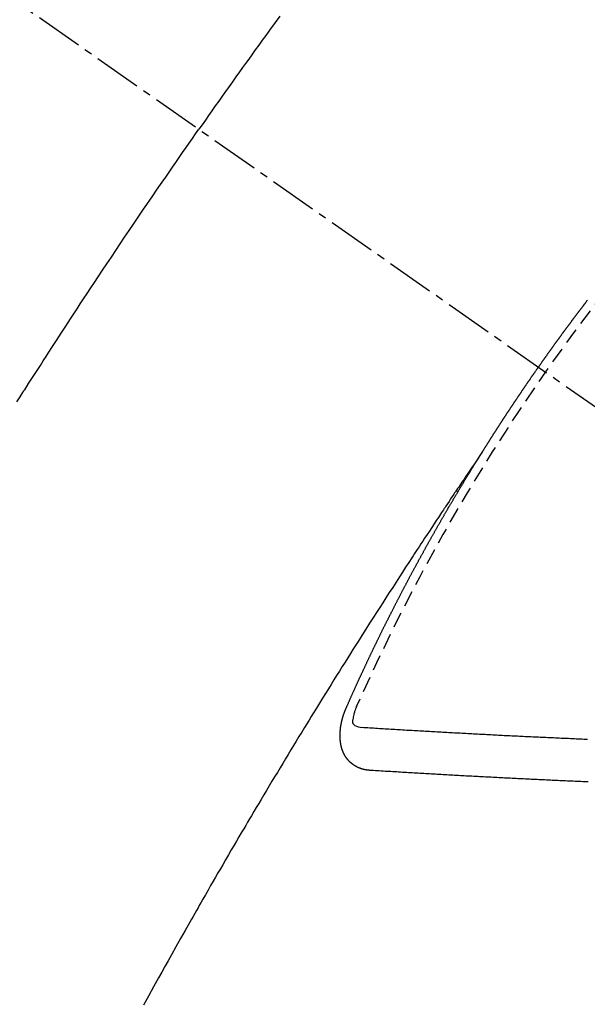
# Model space of a CAD drawing. Units: inches. Extents: x 0 to 26473, y -25 to 8845.
# Drawn here: x 17116 to 17125, y 7135 to 7150 of the extents above; entities that cross this region are included whole.
import ezdxf

# ---------------------------------------------------------------- set-up
doc = ezdxf.new("R2010")
doc.units = ezdxf.units.IN
doc.header["$MEASUREMENT"] = 0
doc.linetypes.add('CENTER2', pattern=[1.125, 0.75, -0.125, 0.125, -0.125])
doc.linetypes.add('HIDDEN', pattern=[0.375, 0.25, -0.125])
doc.layers.get('DEFPOINTS').update_dxf_attribs({"color": 146})
for name, color, linetype in [('150-機器', 8, 'Continuous'), ('160-文字', 254, 'Continuous'), ('166-寸法B', 11, 'Continuous')]:
    doc.layers.add(name, color=color, linetype=linetype)
doc.styles.add('KH001', font='msgothic.ttc')
doc.dimstyles.new('KH1xx030', dxfattribs={"dimscale": 30, "dimtxt": 2, "dimasz": 0.6, "dimexe": 0.3, "dimexo": 1.2, "dimgap": 0.5, "dimtad": 3, "dimdec": 1, "dimdsep": 46, "dimlunit": 6, "dimtxsty": 'KH001', "dimblk": 'DOT', "dimcen": 1, "dimdle": 1, "dimclrd": 256, "dimclre": 256, "dimclrt": 256, "dimadec": 0, "dimazin": 0, "dimtfac": 1, "dimtdec": 1, "dimtix": 1, "dimtmove": 2, "dimatfit": 3, "dimldrblk": 'CLOSEDBLANK', "dimfxl": 1, "dimtolj": 1, "dimtzin": 0, "dimlwd": -1, "dimlwe": -1, "dimarcsym": 0})

# ---------------------------------------------------------------- blocks, each defined once
blk = doc.blocks.new('F402_H')
at = {"layer": '150-機器', "color": 13, "linetype": 'CENTER2'}
blk.add_line((0, 0), (244.018, -170.863), dxfattribs=at)
at = {"layer": '150-機器', "color": 13, "linetype": 'HIDDEN'}
for points in [[(213.897, -147.1), (213.823, -147.201), (213.749, -147.302), (213.676, -147.404), (213.621, -147.48), (213.566, -147.556), (213.511, -147.632), (213.457, -147.708), (213.408, -147.776), (213.359, -147.843), (213.311, -147.911), (213.262, -147.978), (213.208, -148.055), (213.153, -148.132), (213.099, -148.208), (213.044, -148.285), (212.99, -148.361), (212.936, -148.438), (212.882, -148.514), (212.828, -148.591), (212.777, -148.663), (212.726, -148.736), (212.675, -148.809), (212.624, -148.881)], [(209.759, -153.176), (209.809, -153.097), (209.859, -153.018), (209.864, -153.01), (209.87, -153.001), (209.875, -152.992), (209.881, -152.984), (209.942, -152.887), (210.004, -152.791), (210.066, -152.695), (210.128, -152.599), (210.173, -152.529), (210.218, -152.459), (210.263, -152.39), (210.308, -152.32), (210.381, -152.206), (210.455, -152.093), (210.529, -151.98), (210.603, -151.867), (210.654, -151.788), (210.706, -151.71), (210.757, -151.631), (210.808, -151.553), (210.866, -151.466), (210.923, -151.379), (210.98, -151.292), (211.038, -151.206), (211.107, -151.102), (211.177, -150.998), (211.246, -150.894), (211.316, -150.79), (211.385, -150.686), (211.455, -150.582), (211.525, -150.478), (211.595, -150.375), (211.648, -150.297), (211.701, -150.22), (211.754, -150.142), (211.806, -150.065), (211.853, -149.996), (211.9, -149.927), (211.947, -149.858), (211.994, -149.79), (212.047, -149.712), (212.101, -149.635), (212.154, -149.557), (212.207, -149.48), (212.261, -149.403), (212.314, -149.326), (212.367, -149.248), (212.421, -149.171), (212.472, -149.099), (212.522, -149.026), (212.573, -148.954), (212.624, -148.881)], [(217.087, -153.962), (217.091, -153.956), (217.095, -153.95), (217.097, -153.945), (217.101, -153.939), (217.105, -153.933), (217.109, -153.927), (217.112, -153.922), (217.116, -153.916), (217.119, -153.91), (217.123, -153.905), (217.127, -153.9), (217.13, -153.893), (217.133, -153.888), (217.137, -153.883), (217.14, -153.876), (217.144, -153.871), (217.148, -153.866), (217.151, -153.859), (217.155, -153.854), (217.159, -153.849), (217.162, -153.842), (217.166, -153.837), (217.169, -153.832), (217.172, -153.826), (217.176, -153.82), (217.18, -153.815), (217.183, -153.809), (217.187, -153.803), (217.19, -153.798), (217.194, -153.792), (217.198, -153.786), (217.201, -153.781), (217.204, -153.775), (217.208, -153.769), (217.212, -153.763), (217.215, -153.758), (217.219, -153.752), (217.223, -153.746), (217.226, -153.742), (217.229, -153.735), (217.233, -153.73), (217.237, -153.725), (217.24, -153.718), (217.244, -153.713), (217.248, -153.707), (217.252, -153.702), (217.255, -153.696), (217.259, -153.69), (217.262, -153.685), (217.265, -153.679), (217.269, -153.673), (217.273, -153.668), (217.277, -153.662), (217.28, -153.656), (217.283, -153.651), (217.287, -153.646), (217.291, -153.639), (217.295, -153.634), (217.298, -153.629), (217.302, -153.623), (217.305, -153.617), (217.309, -153.612), (217.313, -153.606), (217.317, -153.6), (217.319, -153.595), (217.323, -153.589), (217.327, -153.583), (217.331, -153.578), (217.334, -153.572), (217.338, -153.566), (217.342, -153.561), (217.345, -153.556), (217.349, -153.55), (217.353, -153.544), (217.357, -153.538), (217.36, -153.533), (217.363, -153.527), (217.367, -153.521), (217.371, -153.516), (217.375, -153.511), (217.378, -153.504), (217.381, -153.499), (217.385, -153.494), (217.389, -153.488), (217.392, -153.482), (217.396, -153.477), (217.4, -153.471), (217.404, -153.465), (217.407, -153.46), (217.41, -153.454), (217.414, -153.448), (217.418, -153.444), (217.422, -153.438), (217.425, -153.432), (217.429, -153.426), (217.433, -153.421), (217.437, -153.415), (217.441, -153.409), (217.443, -153.404), (217.447, -153.398), (217.451, -153.393), (217.455, -153.387), (217.459, -153.382), (217.462, -153.376), (217.466, -153.37), (217.469, -153.365), (217.473, -153.359), (217.477, -153.354), (217.48, -153.348), (217.484, -153.342), (217.488, -153.337), (217.492, -153.331), (217.495, -153.326), (217.499, -153.32), (217.503, -153.314), (217.506, -153.309), (217.51, -153.303), (217.514, -153.298), (217.518, -153.292), (217.521, -153.287), (217.525, -153.281), (217.529, -153.275), (217.532, -153.27), (217.536, -153.264), (217.539, -153.258), (217.543, -153.252), (217.547, -153.248), (217.551, -153.242), (217.555, -153.236), (217.558, -153.231), (217.561, -153.225), (217.565, -153.219), (217.569, -153.214), (217.573, -153.209), (217.577, -153.203), (217.581, -153.197), (217.584, -153.192), (217.587, -153.186), (217.591, -153.18), (217.595, -153.175), (217.599, -153.17), (217.603, -153.164), (217.607, -153.158), (217.609, -153.153), (217.613, -153.147), (217.617, -153.141), (217.621, -153.136), (217.625, -153.131), (217.629, -153.125), (217.633, -153.119), (217.636, -153.114), (217.639, -153.108), (217.643, -153.102), (217.647, -153.097), (217.651, -153.092), (217.655, -153.086), (217.659, -153.08), (217.662, -153.075), (217.666, -153.07), (217.67, -153.063), (217.673, -153.058), (217.677, -153.053), (217.681, -153.047), (217.685, -153.041), (217.688, -153.036), (217.692, -153.031), (217.696, -153.025), (217.7, -153.02), (217.703, -153.014), (217.707, -153.008), (217.711, -153.002), (217.714, -152.997), (217.719, -152.992), (217.723, -152.986), (217.726, -152.981), (217.73, -152.975), (217.734, -152.97), (217.737, -152.965), (217.741, -152.958), (217.745, -152.953), (217.749, -152.947), (217.752, -152.942), (217.756, -152.936), (217.76, -152.931), (217.763, -152.926), (217.767, -152.92), (217.771, -152.914), (217.775, -152.909), (217.779, -152.904), (217.783, -152.898), (217.786, -152.892), (217.79, -152.887), (217.794, -152.881), (217.798, -152.875), (217.802, -152.87), (217.805, -152.865), (217.809, -152.859), (217.813, -152.853), (217.816, -152.848), (217.82, -152.843), (217.824, -152.837), (217.828, -152.831), (217.832, -152.826), (217.836, -152.821), (217.84, -152.815), (217.843, -152.81), (217.847, -152.804), (217.85, -152.798), (217.854, -152.792), (217.858, -152.787), (217.862, -152.782), (217.866, -152.776), (217.869, -152.771), (217.873, -152.765), (217.877, -152.76), (217.881, -152.754), (217.885, -152.749), (217.889, -152.743), (217.893, -152.737), (217.897, -152.732), (217.9, -152.727), (217.904, -152.721), (217.908, -152.715), (217.912, -152.711), (217.916, -152.705), (217.92, -152.699), (217.924, -152.693), (217.927, -152.688), (217.931, -152.683), (217.935, -152.677), (217.939, -152.672), (217.943, -152.666), (217.947, -152.661), (217.951, -152.655), (217.954, -152.65), (217.958, -152.644), (217.962, -152.639), (217.965, -152.634), (217.969, -152.628), (217.973, -152.622), (217.977, -152.617), (217.981, -152.612), (217.985, -152.606), (217.989, -152.6), (217.992, -152.595), (217.996, -152.59), (218, -152.584), (218.004, -152.578), (218.008, -152.573), (218.012, -152.568), (218.016, -152.562), (218.019, -152.557), (218.023, -152.551), (218.027, -152.546), (218.031, -152.54), (218.035, -152.535), (218.039, -152.529), (218.043, -152.523), (218.046, -152.519), (218.05, -152.513), (218.054, -152.507), (218.058, -152.501), (218.062, -152.496), (218.066, -152.491), (218.07, -152.485), (218.073, -152.48), (218.077, -152.474), (218.081, -152.469), (218.085, -152.463), (218.088, -152.458), (218.092, -152.452), (218.097, -152.447), (218.101, -152.442), (218.105, -152.437), (218.109, -152.431), (218.113, -152.425), (218.116, -152.42), (218.12, -152.415), (218.124, -152.409), (218.128, -152.404), (218.132, -152.398), (218.136, -152.392), (218.14, -152.387), (218.143, -152.382), (218.147, -152.376), (218.151, -152.37), (218.154, -152.366), (218.158, -152.36), (218.163, -152.355), (218.167, -152.349), (218.171, -152.344), (218.175, -152.338), (218.179, -152.333), (218.182, -152.328), (218.186, -152.322), (218.19, -152.316), (218.194, -152.311), (218.198, -152.306), (218.202, -152.3), (218.206, -152.294), (218.21, -152.29), (218.214, -152.284), (218.218, -152.278), (218.222, -152.273), (218.225, -152.268), (218.229, -152.262), (218.233, -152.256), (218.237, -152.251), (218.241, -152.246), (218.245, -152.24), (218.25, -152.235), (218.253, -152.23), (218.257, -152.224), (218.261, -152.219), (218.264, -152.214), (218.268, -152.208), (218.272, -152.202), (218.277, -152.196), (218.28, -152.192), (218.285, -152.186), (218.289, -152.181), (218.292, -152.176), (218.296, -152.17), (218.3, -152.164), (218.304, -152.159), (218.308, -152.154), (218.312, -152.148), (218.316, -152.143), (218.32, -152.138), (218.324, -152.132), (218.328, -152.127), (218.331, -152.122), (218.335, -152.116), (218.339, -152.11), (218.344, -152.105), (218.348, -152.1), (218.352, -152.094), (218.356, -152.089), (218.359, -152.084), (218.363, -152.078), (218.367, -152.072), (218.372, -152.067), (218.375, -152.062), (218.379, -152.057), (218.383, -152.051), (218.387, -152.046), (218.391, -152.04), (218.395, -152.035), (218.4, -152.029), (218.403, -152.025), (218.407, -152.019), (218.411, -152.013), (218.414, -152.008), (218.418, -152.002), (218.423, -151.997), (218.427, -151.992), (218.431, -151.987), (218.435, -151.981), (218.439, -151.975), (218.443, -151.971), (218.447, -151.965), (218.451, -151.959), (218.454, -151.955), (218.458, -151.949), (218.462, -151.943), (218.467, -151.938), (218.471, -151.933), (218.475, -151.927), (218.479, -151.922), (218.482, -151.917), (218.487, -151.912), (218.491, -151.906), (218.495, -151.9), (218.498, -151.895), (218.502, -151.89), (218.507, -151.884), (218.511, -151.88), (218.515, -151.874), (218.519, -151.868), (218.523, -151.862), (218.527, -151.858), (218.531, -151.852), (218.535, -151.847), (218.538, -151.842), (218.542, -151.836), (218.547, -151.831), (218.551, -151.826), (218.555, -151.82), (218.559, -151.814), (218.563, -151.809), (218.567, -151.804), (218.571, -151.799), (218.575, -151.793), (218.578, -151.788), (218.583, -151.783), (218.587, -151.777), (218.591, -151.772), (218.595, -151.767), (218.599, -151.761), (218.603, -151.756), (218.607, -151.751), (218.611, -151.745), (218.616, -151.74), (218.619, -151.735), (218.623, -151.729), (218.627, -151.724), (218.632, -151.718), (218.635, -151.714), (218.639, -151.708), (218.643, -151.702), (218.648, -151.698), (218.652, -151.692), (218.656, -151.686), (218.659, -151.681), (218.664, -151.676), (218.668, -151.671), (218.672, -151.665), (218.675, -151.66), (218.68, -151.655), (218.684, -151.649), (218.688, -151.644), (218.692, -151.638), (218.696, -151.633), (218.7, -151.628), (218.704, -151.623), (218.709, -151.618), (218.712, -151.613), (218.716, -151.607), (218.72, -151.601), (218.725, -151.596), (218.728, -151.591), (218.732, -151.585), (218.737, -151.58), (218.741, -151.575)], [(217.091, -153.956), (217.048, -154.02), (217.004, -154.085), (216.961, -154.149), (216.918, -154.213), (216.888, -154.257), (216.859, -154.301), (216.829, -154.345), (216.8, -154.389), (216.783, -154.414), (216.766, -154.439), (216.749, -154.465), (216.732, -154.49), (216.715, -154.515), (216.698, -154.54), (216.681, -154.565), (216.664, -154.59), (216.651, -154.609), (216.639, -154.628), (216.626, -154.646), (216.614, -154.665), (216.588, -154.703), (216.563, -154.741), (216.538, -154.779), (216.512, -154.817), (216.5, -154.836), (216.487, -154.855), (216.474, -154.874), (216.462, -154.893), (216.445, -154.918), (216.428, -154.943), (216.412, -154.968), (216.395, -154.993), (216.378, -155.019), (216.362, -155.044), (216.345, -155.07), (216.328, -155.095), (216.291, -155.152), (216.253, -155.209), (216.216, -155.265), (216.178, -155.322), (216.149, -155.366), (216.12, -155.411), (216.091, -155.455), (216.062, -155.499), (216.041, -155.532), (216.02, -155.564), (215.998, -155.597), (215.977, -155.629), (215.928, -155.704), (215.879, -155.779), (215.83, -155.854), (215.782, -155.93), (215.728, -156.012), (215.675, -156.095), (215.622, -156.178), (215.569, -156.26), (215.52, -156.337), (215.471, -156.413), (215.422, -156.489), (215.373, -156.565), (215.312, -156.661), (215.251, -156.756), (215.19, -156.852), (215.13, -156.948), (215.09, -157.012), (215.049, -157.075), (215.009, -157.139), (214.969, -157.203), (214.925, -157.273), (214.881, -157.344), (214.837, -157.414), (214.793, -157.484), (214.749, -157.554), (214.706, -157.625), (214.662, -157.695), (214.618, -157.766), (214.571, -157.842), (214.523, -157.919), (214.476, -157.996), (214.429, -158.073), (214.393, -158.13), (214.358, -158.188), (214.322, -158.245), (214.287, -158.303), (214.244, -158.374), (214.2, -158.444), (214.157, -158.515), (214.115, -158.586), (214.072, -158.656), (214.029, -158.727), (213.986, -158.797), (213.944, -158.868), (213.901, -158.938), (213.859, -159.009), (213.816, -159.08), (213.774, -159.15), (213.731, -159.221), (213.689, -159.292), (213.647, -159.363), (213.605, -159.434), (213.566, -159.498), (213.528, -159.563), (213.49, -159.627), (213.452, -159.691), (213.422, -159.743), (213.391, -159.794), (213.361, -159.845), (213.33, -159.897), (213.292, -159.961), (213.255, -160.025), (213.217, -160.09), (213.179, -160.154), (213.134, -160.231), (213.089, -160.309), (213.044, -160.386), (212.999, -160.464), (212.962, -160.528), (212.924, -160.593), (212.887, -160.657), (212.85, -160.722), (212.809, -160.793), (212.769, -160.864), (212.728, -160.935), (212.687, -161.006), (212.662, -161.051), (212.636, -161.096), (212.61, -161.141), (212.584, -161.186), (212.559, -161.232), (212.533, -161.277), (212.507, -161.322), (212.482, -161.368), (212.409, -161.497), (212.336, -161.626), (212.263, -161.755), (212.191, -161.884), (212.14, -161.975), (212.09, -162.065), (212.04, -162.156), (211.989, -162.246), (211.911, -162.388), (211.833, -162.531), (211.754, -162.673)], [(214.943, -157.995), (214.948, -157.985), (214.951, -157.977), (214.955, -157.968), (214.958, -157.96), (214.962, -157.952), (214.967, -157.943), (214.97, -157.934), (214.974, -157.926), (214.977, -157.917), (214.981, -157.909), (214.985, -157.9), (214.989, -157.891), (214.993, -157.883), (214.996, -157.874), (215, -157.866), (215.004, -157.857), (215.008, -157.849), (215.011, -157.84), (215.015, -157.832), (215.019, -157.822), (215.023, -157.814), (215.027, -157.806), (215.03, -157.797), (215.034, -157.789), (215.039, -157.78), (215.042, -157.772), (215.046, -157.763), (215.049, -157.755), (215.053, -157.745), (215.058, -157.737), (215.061, -157.729), (215.065, -157.72), (215.068, -157.712), (215.073, -157.703), (215.077, -157.695), (215.08, -157.686), (215.084, -157.678), (215.089, -157.669), (215.092, -157.66), (215.096, -157.652), (215.1, -157.644), (215.104, -157.635), (215.108, -157.626), (215.111, -157.618), (215.116, -157.61), (215.12, -157.601), (215.123, -157.592), (215.127, -157.584), (215.132, -157.575), (215.135, -157.566), (215.139, -157.558), (215.143, -157.55), (215.147, -157.541), (215.15, -157.532), (215.155, -157.524), (215.158, -157.516), (215.162, -157.506), (215.167, -157.498), (215.17, -157.49), (215.174, -157.481), (215.179, -157.473), (215.182, -157.464), (215.186, -157.456), (215.191, -157.447), (215.194, -157.438), (215.198, -157.43), (215.203, -157.421), (215.206, -157.413), (215.21, -157.404), (215.214, -157.396), (215.218, -157.387), (215.222, -157.378), (215.226, -157.371), (215.23, -157.361), (215.234, -157.353), (215.238, -157.345), (215.242, -157.335), (215.246, -157.328), (215.25, -157.319), (215.253, -157.311), (215.258, -157.302), (215.262, -157.293), (215.266, -157.285), (215.27, -157.276), (215.274, -157.268), (215.278, -157.26), (215.282, -157.25), (215.286, -157.242), (215.29, -157.234), (215.294, -157.225), (215.298, -157.217), (215.302, -157.208), (215.307, -157.199), (215.31, -157.191), (215.315, -157.183), (215.319, -157.174), (215.322, -157.165), (215.326, -157.157), (215.331, -157.148), (215.335, -157.14), (215.338, -157.132), (215.343, -157.123), (215.347, -157.114), (215.35, -157.106), (215.355, -157.097), (215.359, -157.089), (215.363, -157.081), (215.367, -157.071), (215.371, -157.063), (215.375, -157.055), (215.38, -157.046), (215.383, -157.038), (215.388, -157.029), (215.392, -157.02), (215.396, -157.013), (215.4, -157.003), (215.405, -156.995), (215.408, -156.987), (215.413, -156.978), (215.417, -156.97), (215.421, -156.962), (215.425, -156.952), (215.429, -156.944), (215.433, -156.935), (215.438, -156.927), (215.441, -156.919), (215.446, -156.91), (215.45, -156.901), (215.454, -156.893), (215.458, -156.884), (215.462, -156.876), (215.466, -156.867), (215.471, -156.859), (215.474, -156.851), (215.479, -156.842), (215.483, -156.833), (215.488, -156.825), (215.491, -156.816), (215.495, -156.808), (215.5, -156.799), (215.504, -156.791), (215.509, -156.782), (215.512, -156.774), (215.517, -156.766), (215.521, -156.756), (215.525, -156.748), (215.529, -156.739), (215.533, -156.731), (215.538, -156.723), (215.542, -156.714), (215.546, -156.706), (215.55, -156.697), (215.555, -156.689), (215.559, -156.681), (215.563, -156.672), (215.567, -156.664), (215.571, -156.654), (215.576, -156.646), (215.58, -156.638), (215.584, -156.629), (215.589, -156.621), (215.593, -156.612), (215.597, -156.604), (215.602, -156.595), (215.605, -156.587), (215.61, -156.579), (215.614, -156.57), (215.618, -156.562), (215.623, -156.553), (215.627, -156.544), (215.631, -156.536), (215.636, -156.528), (215.639, -156.519), (215.644, -156.51), (215.649, -156.503), (215.653, -156.493), (215.657, -156.485), (215.662, -156.477), (215.665, -156.468), (215.67, -156.459), (215.675, -156.451), (215.678, -156.443), (215.683, -156.434), (215.687, -156.426), (215.691, -156.417), (215.696, -156.409), (215.701, -156.4), (215.704, -156.392), (215.709, -156.383), (215.713, -156.375), (215.718, -156.366), (215.722, -156.358), (215.726, -156.35), (215.73, -156.341), (215.735, -156.333), (215.74, -156.324), (215.744, -156.316), (215.748, -156.307), (215.752, -156.299), (215.757, -156.29), (215.761, -156.282), (215.766, -156.273), (215.77, -156.265), (215.775, -156.256), (215.778, -156.248), (215.783, -156.239), (215.788, -156.231), (215.792, -156.223), (215.796, -156.214), (215.8, -156.206), (215.805, -156.197), (215.81, -156.189), (215.814, -156.18), (215.818, -156.172), (215.823, -156.163), (215.827, -156.155), (215.831, -156.146), (215.836, -156.138), (215.841, -156.129), (215.845, -156.121), (215.849, -156.112), (215.853, -156.104), (215.858, -156.095), (215.863, -156.087), (215.867, -156.079), (215.871, -156.07), (215.876, -156.061), (215.88, -156.054), (215.885, -156.045), (215.889, -156.037), (215.893, -156.028), (215.898, -156.02), (215.903, -156.011), (215.907, -156.003), (215.912, -155.994), (215.915, -155.986), (215.92, -155.977), (215.925, -155.969), (215.93, -155.96), (215.934, -155.952), (215.939, -155.944), (215.942, -155.935), (215.947, -155.926), (215.952, -155.918), (215.957, -155.91), (215.961, -155.902), (215.966, -155.893), (215.97, -155.884), (215.974, -155.876), (215.979, -155.867), (215.983, -155.859), (215.988, -155.85), (215.993, -155.842), (215.998, -155.834), (216.002, -155.826), (216.006, -155.817), (216.01, -155.809), (216.015, -155.8), (216.02, -155.792), (216.024, -155.783), (216.029, -155.775), (216.034, -155.767), (216.038, -155.759), (216.043, -155.75), (216.047, -155.741), (216.051, -155.733), (216.056, -155.724), (216.061, -155.716), (216.065, -155.707), (216.07, -155.699), (216.075, -155.691), (216.079, -155.683), (216.084, -155.674), (216.088, -155.666), (216.093, -155.657), (216.098, -155.648), (216.102, -155.64), (216.106, -155.631), (216.111, -155.623), (216.116, -155.615), (216.12, -155.607), (216.125, -155.598), (216.129, -155.59), (216.134, -155.581), (216.139, -155.572), (216.143, -155.565), (216.148, -155.556), (216.153, -155.548), (216.158, -155.539), (216.162, -155.531), (216.167, -155.522), (216.171, -155.515), (216.176, -155.506), (216.181, -155.497), (216.185, -155.489), (216.19, -155.48), (216.194, -155.472), (216.199, -155.464), (216.204, -155.456), (216.209, -155.447), (216.214, -155.438), (216.218, -155.43), (216.223, -155.422), (216.227, -155.414), (216.232, -155.405), (216.236, -155.397), (216.241, -155.388), (216.246, -155.38), (216.25, -155.372), (216.255, -155.363), (216.26, -155.355), (216.265, -155.346), (216.269, -155.338), (216.274, -155.33), (216.279, -155.321), (216.283, -155.313), (216.288, -155.304), (216.292, -155.296), (216.297, -155.287), (216.302, -155.279), (216.306, -155.271), (216.312, -155.263), (216.317, -155.255), (216.321, -155.246), (216.326, -155.237), (216.331, -155.229), (216.336, -155.221), (216.34, -155.213), (216.345, -155.204), (216.35, -155.195), (216.354, -155.187), (216.359, -155.179), (216.363, -155.171), (216.369, -155.162), (216.374, -155.154), (216.378, -155.146), (216.383, -155.137), (216.387, -155.129), (216.392, -155.12), (216.397, -155.112), (216.402, -155.104), (216.406, -155.095), (216.412, -155.088), (216.417, -155.079), (216.421, -155.07), (216.426, -155.062), (216.431, -155.053), (216.435, -155.046), (216.44, -155.037), (216.446, -155.029), (216.45, -155.021), (216.455, -155.012), (216.46, -155.003), (216.464, -154.995), (216.469, -154.987), (216.473, -154.979), (216.479, -154.97), (216.484, -154.962), (216.488, -154.954), (216.493, -154.945), (216.498, -154.937), (216.502, -154.928), (216.508, -154.92), (216.512, -154.912), (216.517, -154.904), (216.522, -154.895), (216.527, -154.887), (216.532, -154.879), (216.537, -154.871), (216.542, -154.862), (216.546, -154.853), (216.551, -154.845), (216.557, -154.837), (216.561, -154.828), (216.566, -154.82), (216.571, -154.812), (216.576, -154.804), (216.581, -154.796), (216.586, -154.787), (216.59, -154.779), (216.595, -154.77), (216.601, -154.762), (216.605, -154.754), (216.61, -154.745), (216.615, -154.737), (216.62, -154.729), (216.625, -154.721), (216.63, -154.712), (216.634, -154.704), (216.64, -154.696), (216.644, -154.688), (216.649, -154.679), (216.654, -154.67), (216.659, -154.663), (216.664, -154.654), (216.669, -154.645), (216.674, -154.638), (216.679, -154.629), (216.684, -154.621), (216.688, -154.613), (216.694, -154.605), (216.699, -154.596), (216.703, -154.588), (216.709, -154.58), (216.714, -154.571), (216.718, -154.563), (216.723, -154.554), (216.728, -154.547), (216.733, -154.538), (216.738, -154.529), (216.743, -154.522), (216.748, -154.513), (216.753, -154.505), (216.758, -154.497), (216.763, -154.489), (216.768, -154.48), (216.773, -154.472), (216.778, -154.464), (216.783, -154.455), (216.788, -154.448), (216.793, -154.439), (216.798, -154.43), (216.803, -154.423), (216.808, -154.414), (216.813, -154.405), (216.818, -154.398), (216.823, -154.389), (216.828, -154.381), (216.833, -154.373), (216.838, -154.364), (216.843, -154.356), (216.848, -154.348), (216.853, -154.34), (216.858, -154.331), (216.863, -154.323), (216.868, -154.315), (216.873, -154.307), (216.878, -154.299), (216.883, -154.29), (216.888, -154.282), (216.893, -154.274), (216.898, -154.266), (216.904, -154.257), (216.908, -154.25), (216.913, -154.241), (216.919, -154.233), (216.923, -154.225), (216.929, -154.216), (216.934, -154.208), (216.94, -154.2), (216.944, -154.192), (216.949, -154.183), (216.955, -154.175), (216.959, -154.167), (216.965, -154.159), (216.97, -154.15), (216.975, -154.143), (216.98, -154.134), (216.985, -154.126), (216.99, -154.118), (216.995, -154.11), (217, -154.101), (217.005, -154.093), (217.01, -154.085), (217.015, -154.076), (217.02, -154.069), (217.025, -154.06), (217.031, -154.052), (217.036, -154.043), (217.041, -154.036), (217.046, -154.027), (217.052, -154.019), (217.056, -154.011), (217.062, -154.003), (217.067, -153.994), (217.072, -153.987), (217.077, -153.978), (217.082, -153.97), (217.087, -153.962)], [(215.31, -158.977), (215.308, -158.977), (215.306, -158.976), (215.303, -158.976), (215.301, -158.976), (215.298, -158.976), (215.295, -158.975), (215.293, -158.975), (215.291, -158.975), (215.288, -158.975), (215.286, -158.975), (215.284, -158.974), (215.281, -158.974), (215.279, -158.973), (215.276, -158.973), (215.274, -158.973), (215.271, -158.973), (215.269, -158.973), (215.266, -158.972), (215.264, -158.971), (215.262, -158.971), (215.26, -158.971), (215.257, -158.971), (215.255, -158.97), (215.252, -158.969), (215.249, -158.97), (215.247, -158.969), (215.245, -158.969), (215.243, -158.969), (215.24, -158.968), (215.237, -158.968), (215.235, -158.967), (215.233, -158.967), (215.231, -158.966), (215.229, -158.965), (215.226, -158.965), (215.224, -158.964), (215.222, -158.964), (215.22, -158.964), (215.217, -158.963), (215.214, -158.962), (215.213, -158.961), (215.211, -158.961), (215.208, -158.961), (215.205, -158.96), (215.203, -158.959), (215.201, -158.958), (215.199, -158.958), (215.197, -158.958), (215.194, -158.957), (215.192, -158.955), (215.19, -158.955), (215.188, -158.955), (215.185, -158.954), (215.183, -158.953), (215.181, -158.952), (215.179, -158.952), (215.176, -158.95), (215.174, -158.95), (215.173, -158.949), (215.17, -158.949), (215.167, -158.948), (215.166, -158.947), (215.164, -158.946), (215.162, -158.945), (215.159, -158.944), (215.157, -158.944), (215.155, -158.943), (215.153, -158.942), (215.15, -158.941), (215.148, -158.94), (215.147, -158.939), (215.144, -158.939), (215.142, -158.937), (215.14, -158.937), (215.138, -158.936), (215.136, -158.935), (215.133, -158.934), (215.132, -158.933), (215.13, -158.932), (215.128, -158.931), (215.125, -158.93), (215.123, -158.929), (215.122, -158.928), (215.119, -158.928), (215.117, -158.926), (215.115, -158.925), (215.113, -158.924), (215.111, -158.923), (215.109, -158.921), (215.107, -158.921), (215.105, -158.92), (215.104, -158.919), (215.101, -158.917), (215.099, -158.917), (215.097, -158.916), (215.096, -158.915), (215.093, -158.913), (215.091, -158.912), (215.089, -158.911), (215.088, -158.91), (215.085, -158.908), (215.084, -158.907), (215.082, -158.906), (215.08, -158.906), (215.077, -158.904), (215.076, -158.903), (215.074, -158.902), (215.072, -158.901), (215.07, -158.899), (215.068, -158.898), (215.067, -158.897), (215.064, -158.895), (215.063, -158.894), (215.061, -158.893), (215.059, -158.892), (215.057, -158.89), (215.055, -158.889), (215.054, -158.888), (215.052, -158.886), (215.05, -158.885), (215.048, -158.884), (215.046, -158.882), (215.045, -158.881), (215.042, -158.88), (215.041, -158.878), (215.039, -158.877), (215.037, -158.876), (215.035, -158.874), (215.034, -158.872), (215.032, -158.871), (215.031, -158.87), (215.028, -158.868), (215.026, -158.867), (215.025, -158.865), (215.024, -158.864), (215.021, -158.862), (215.02, -158.861), (215.018, -158.86), (215.017, -158.858), (215.015, -158.856), (215.013, -158.855), (215.011, -158.854), (215.01, -158.852), (215.008, -158.851), (215.006, -158.849), (215.005, -158.847), (215.003, -158.846), (215.001, -158.845), (215, -158.843), (214.998, -158.841), (214.997, -158.84), (214.995, -158.838), (214.993, -158.837), (214.992, -158.835), (214.99, -158.834), (214.989, -158.832), (214.987, -158.83), (214.986, -158.828), (214.984, -158.827), (214.983, -158.826), (214.981, -158.823), (214.979, -158.822), (214.978, -158.82), (214.976, -158.819), (214.975, -158.817), (214.973, -158.814), (214.972, -158.813), (214.971, -158.811), (214.969, -158.81), (214.967, -158.808), (214.966, -158.806), (214.965, -158.804), (214.963, -158.802), (214.962, -158.801), (214.96, -158.799), (214.959, -158.797), (214.957, -158.796), (214.956, -158.794), (214.955, -158.792), (214.953, -158.79), (214.952, -158.788), (214.951, -158.786), (214.949, -158.784), (214.948, -158.783), (214.947, -158.781), (214.945, -158.779), (214.944, -158.777), (214.942, -158.775), (214.941, -158.773), (214.94, -158.772), (214.938, -158.769), (214.937, -158.767), (214.936, -158.765), (214.934, -158.764), (214.933, -158.762), (214.932, -158.76), (214.93, -158.757), (214.929, -158.755), (214.928, -158.754), (214.927, -158.752), (214.926, -158.75), (214.925, -158.748), (214.924, -158.746), (214.922, -158.743), (214.921, -158.741), (214.92, -158.739), (214.919, -158.737), (214.918, -158.735), (214.917, -158.733), (214.916, -158.731), (214.915, -158.729), (214.913, -158.727), (214.912, -158.725), (214.911, -158.723), (214.91, -158.721), (214.909, -158.719), (214.908, -158.717), (214.907, -158.714), (214.906, -158.712), (214.905, -158.71), (214.904, -158.708), (214.902, -158.706), (214.901, -158.704), (214.9, -158.701), (214.899, -158.699), (214.898, -158.697), (214.897, -158.695), (214.897, -158.692), (214.896, -158.691), (214.895, -158.689), (214.894, -158.687), (214.893, -158.684), (214.892, -158.682), (214.891, -158.68), (214.891, -158.677), (214.889, -158.675), (214.888, -158.673), (214.887, -158.67), (214.886, -158.668), (214.886, -158.665), (214.884, -158.663), (214.883, -158.661), (214.883, -158.658), (214.882, -158.656), (214.881, -158.654), (214.88, -158.652), (214.88, -158.649), (214.879, -158.647), (214.878, -158.644), (214.877, -158.642), (214.877, -158.639), (214.876, -158.638), (214.875, -158.635), (214.874, -158.633), (214.874, -158.631), (214.873, -158.629), (214.873, -158.626), (214.872, -158.624), (214.871, -158.621), (214.871, -158.618), (214.87, -158.616), (214.869, -158.614), (214.869, -158.611), (214.868, -158.609), (214.867, -158.606), (214.867, -158.603), (214.866, -158.601), (214.865, -158.599), (214.865, -158.596), (214.864, -158.594), (214.864, -158.592), (214.863, -158.589), (214.863, -158.586), (214.862, -158.584), (214.861, -158.581), (214.861, -158.579), (214.86, -158.576), (214.859, -158.574), (214.86, -158.572), (214.859, -158.569), (214.859, -158.566), (214.858, -158.563), (214.858, -158.56), (214.857, -158.558), (214.856, -158.556), (214.857, -158.554), (214.856, -158.551), (214.856, -158.548), (214.855, -158.545), (214.855, -158.542), (214.854, -158.54), (214.854, -158.537), (214.854, -158.535), (214.853, -158.532), (214.853, -158.529), (214.852, -158.526), (214.853, -158.524), (214.852, -158.521), (214.852, -158.519), (214.851, -158.516), (214.852, -158.514), (214.851, -158.511), (214.851, -158.508), (214.85, -158.505), (214.85, -158.503), (214.85, -158.5), (214.85, -158.497), (214.849, -158.495), (214.849, -158.492), (214.849, -158.49), (214.848, -158.487), (214.849, -158.485), (214.849, -158.481), (214.848, -158.478), (214.848, -158.476), (214.848, -158.473), (214.848, -158.471), (214.847, -158.468), (214.848, -158.465), (214.848, -158.462), (214.847, -158.459), (214.847, -158.457), (214.847, -158.454), (214.847, -158.451), (214.847, -158.448), (214.847, -158.446), (214.846, -158.443), (214.847, -158.44), (214.847, -158.437), (214.847, -158.435), (214.847, -158.432), (214.847, -158.428), (214.847, -158.426), (214.846, -158.424), (214.847, -158.42), (214.847, -158.418), (214.846, -158.415), (214.847, -158.412), (214.847, -158.409), (214.847, -158.407), (214.847, -158.403), (214.848, -158.401), (214.847, -158.398), (214.847, -158.395), (214.847, -158.393), (214.848, -158.389), (214.848, -158.387), (214.847, -158.384), (214.848, -158.381), (214.848, -158.378), (214.849, -158.375), (214.848, -158.372), (214.849, -158.369), (214.849, -158.367), (214.85, -158.364), (214.849, -158.361), (214.85, -158.358), (214.849, -158.355), (214.85, -158.352), (214.851, -158.35), (214.851, -158.346), (214.851, -158.344), (214.851, -158.34), (214.851, -158.338), (214.852, -158.335), (214.852, -158.332), (214.852, -158.329), (214.853, -158.326), (214.853, -158.324), (214.853, -158.32), (214.854, -158.318), (214.854, -158.314), (214.854, -158.312), (214.855, -158.309), (214.855, -158.305), (214.855, -158.303), (214.856, -158.3), (214.856, -158.296), (214.857, -158.294), (214.858, -158.291), (214.858, -158.288), (214.858, -158.285), (214.859, -158.282), (214.859, -158.279), (214.859, -158.277), (214.86, -158.274), (214.86, -158.27), (214.861, -158.268), (214.861, -158.265), (214.862, -158.262), (214.862, -158.258), (214.863, -158.256), (214.864, -158.253), (214.864, -158.249), (214.865, -158.246), (214.865, -158.244), (214.866, -158.241), (214.867, -158.238), (214.867, -158.234), (214.868, -158.231), (214.868, -158.229), (214.869, -158.226), (214.869, -158.223), (214.87, -158.22), (214.871, -158.217), (214.871, -158.214), (214.872, -158.211), (214.873, -158.208), (214.873, -158.205), (214.874, -158.202), (214.875, -158.199), (214.876, -158.196), (214.876, -158.193), (214.877, -158.19), (214.878, -158.187), (214.878, -158.184), (214.879, -158.181), (214.88, -158.178), (214.881, -158.175), (214.882, -158.172), (214.882, -158.169), (214.883, -158.166), (214.884, -158.163), (214.885, -158.16), (214.886, -158.157), (214.886, -158.154), (214.887, -158.151), (214.888, -158.148), (214.889, -158.145), (214.89, -158.142), (214.891, -158.139), (214.891, -158.136), (214.892, -158.133), (214.893, -158.13), (214.895, -158.127), (214.895, -158.124), (214.896, -158.121), (214.897, -158.118), (214.898, -158.115), (214.899, -158.112), (214.9, -158.109), (214.901, -158.106), (214.902, -158.103), (214.903, -158.1), (214.903, -158.097), (214.905, -158.093), (214.906, -158.09), (214.907, -158.087), (214.908, -158.085), (214.909, -158.082), (214.91, -158.079), (214.911, -158.076), (214.912, -158.073), (214.913, -158.069), (214.915, -158.067), (214.916, -158.063), (214.917, -158.06), (214.918, -158.057), (214.919, -158.054), (214.921, -158.052), (214.921, -158.049), (214.922, -158.046), (214.924, -158.042), (214.926, -158.039), (214.926, -158.036), (214.927, -158.033), (214.928, -158.03), (214.93, -158.028), (214.931, -158.024), (214.932, -158.021), (214.933, -158.018), (214.935, -158.015), (214.936, -158.012), (214.937, -158.009), (214.938, -158.006), (214.94, -158.003), (214.941, -158), (214.942, -157.997), (214.943, -157.995)], [(215.106, -157.969), (215.098, -157.988), (215.091, -158.008), (215.083, -158.028), (215.076, -158.049), (215.072, -158.061), (215.068, -158.074), (215.064, -158.087), (215.061, -158.1), (215.057, -158.119), (215.054, -158.137), (215.051, -158.157), (215.048, -158.176), (215.045, -158.189), (215.043, -158.201), (215.043, -158.213), (215.044, -158.225), (215.049, -158.238), (215.058, -158.249), (215.068, -158.26), (215.08, -158.269), (215.106, -158.283), (215.133, -158.293), (215.162, -158.299), (215.191, -158.303)], [(218.743, -158.492), (218.714, -158.491), (218.684, -158.489), (218.654, -158.488), (218.624, -158.486), (218.595, -158.485), (218.565, -158.484), (218.536, -158.483), (218.506, -158.481), (218.476, -158.48), (218.446, -158.478), (218.416, -158.477), (218.387, -158.476), (218.357, -158.475), (218.327, -158.473), (218.297, -158.472), (218.268, -158.47), (218.238, -158.469), (218.208, -158.467), (218.178, -158.466), (218.149, -158.465), (218.118, -158.463), (218.089, -158.462), (218.059, -158.461), (218.03, -158.459), (217.999, -158.458), (217.97, -158.456), (217.94, -158.455), (217.91, -158.453), (217.88, -158.452), (217.85, -158.45), (217.819, -158.45), (217.79, -158.449), (217.759, -158.447), (217.73, -158.446), (217.7, -158.444), (217.67, -158.443), (217.64, -158.441), (217.61, -158.44), (217.58, -158.438), (217.55, -158.437), (217.52, -158.435), (217.49, -158.434), (217.46, -158.432), (217.43, -158.431), (217.4, -158.429), (217.37, -158.428), (217.341, -158.426), (217.31, -158.425), (217.281, -158.423), (217.25, -158.421), (217.22, -158.42), (217.19, -158.418), (217.16, -158.417), (217.13, -158.415), (217.1, -158.414), (217.069, -158.412), (217.04, -158.411), (217.009, -158.409), (216.98, -158.408), (216.949, -158.406), (216.919, -158.404), (216.889, -158.403), (216.859, -158.401), (216.829, -158.399), (216.799, -158.398), (216.769, -158.396), (216.738, -158.394), (216.708, -158.392), (216.678, -158.391), (216.648, -158.389), (216.618, -158.388), (216.587, -158.386), (216.558, -158.385), (216.527, -158.383), (216.497, -158.381), (216.466, -158.379), (216.436, -158.377), (216.406, -158.376), (216.376, -158.374), (216.346, -158.373), (216.315, -158.371), (216.285, -158.369), (216.254, -158.367), (216.225, -158.366), (216.194, -158.364), (216.164, -158.362), (216.134, -158.361), (216.103, -158.359), (216.073, -158.357), (216.043, -158.355), (216.012, -158.353), (215.982, -158.352), (215.951, -158.35), (215.921, -158.348), (215.891, -158.347), (215.861, -158.345), (215.831, -158.343), (215.8, -158.341), (215.77, -158.339), (215.739, -158.338), (215.709, -158.336), (215.679, -158.334), (215.648, -158.332), (215.617, -158.33), (215.587, -158.328), (215.556, -158.326), (215.526, -158.324), (215.495, -158.323), (215.465, -158.321), (215.435, -158.319), (215.404, -158.317), (215.374, -158.315), (215.344, -158.313), (215.314, -158.311), (215.282, -158.309), (215.252, -158.307), (215.222, -158.305), (215.191, -158.303)], [(218.755, -159.16), (218.726, -159.159), (218.696, -159.158), (218.667, -159.156), (218.636, -159.155), (218.606, -159.154), (218.576, -159.153), (218.546, -159.151), (218.516, -159.15), (218.487, -159.149), (218.457, -159.147), (218.427, -159.146), (218.397, -159.144), (218.367, -159.143), (218.337, -159.141), (218.308, -159.14), (218.277, -159.138), (218.247, -159.138), (218.218, -159.137), (218.187, -159.135), (218.158, -159.134), (218.127, -159.132), (218.098, -159.131), (218.068, -159.129), (218.038, -159.128), (218.008, -159.126), (217.978, -159.125), (217.948, -159.123), (217.918, -159.122), (217.888, -159.12), (217.857, -159.119), (217.828, -159.118), (217.797, -159.116), (217.768, -159.115), (217.737, -159.113), (217.708, -159.112), (217.677, -159.11), (217.648, -159.109), (217.617, -159.107), (217.587, -159.105), (217.557, -159.104), (217.527, -159.102), (217.497, -159.101), (217.467, -159.099), (217.437, -159.098), (217.407, -159.097), (217.376, -159.095), (217.346, -159.094), (217.316, -159.092), (217.286, -159.09), (217.255, -159.089), (217.226, -159.087), (217.195, -159.086), (217.165, -159.084), (217.135, -159.083), (217.105, -159.081), (217.075, -159.079), (217.044, -159.077), (217.015, -159.076), (216.984, -159.074), (216.954, -159.072), (216.923, -159.071), (216.893, -159.07), (216.863, -159.068), (216.833, -159.067), (216.802, -159.065), (216.772, -159.063), (216.741, -159.061), (216.712, -159.06), (216.681, -159.058), (216.651, -159.056), (216.621, -159.055), (216.59, -159.053), (216.56, -159.051), (216.529, -159.049), (216.499, -159.047), (216.469, -159.046), (216.439, -159.044), (216.409, -159.042), (216.378, -159.041), (216.348, -159.039), (216.317, -159.038), (216.286, -159.036), (216.256, -159.034), (216.226, -159.032), (216.195, -159.031), (216.165, -159.029), (216.135, -159.027), (216.104, -159.025), (216.074, -159.023), (216.043, -159.022), (216.013, -159.02), (215.983, -159.018), (215.952, -159.016), (215.922, -159.014), (215.891, -159.012), (215.86, -159.01), (215.83, -159.009), (215.799, -159.007), (215.769, -159.005), (215.739, -159.003), (215.708, -159.001), (215.678, -158.999), (215.647, -158.997), (215.616, -158.995), (215.585, -158.994), (215.555, -158.993), (215.524, -158.991), (215.494, -158.989), (215.463, -158.987), (215.432, -158.985), (215.402, -158.983), (215.372, -158.981), (215.34, -158.979), (215.31, -158.977)]]:
    blk.add_lwpolyline(points, dxfattribs=at)
blk.add_arc((243.713, -170.649), 31.291, 133.8895, 156.1104, dxfattribs=at)
blk = doc.blocks.new('_Dot')
at = {"color": 0, "linetype": 'ByBlock', "lineweight": -2}
blk.add_line((-0.5, 0), (-1, 0), dxfattribs=at)
at = {"color": 0, "linetype": 'ByBlock', "const_width": 0.5}
blk.add_lwpolyline([(-0.25, 0, 1), (0.25, 0, 1)], format="xyb", close=True, dxfattribs=at)
blk = doc.blocks.new('*D882')
at = {"layer": '166-寸法B'}
for p, q in [((17506.476, 7367.418), (17506.476, 7553.162)), ((17181.79, 7367.418), (17515.476, 7367.418)), ((17506.476, 7349.418), (17506.476, 7110.418)), ((17074.205, 7092.418), (17515.476, 7092.418))]:
    blk.add_line(p, q, dxfattribs=at)
at = {"layer": 'DEFPOINTS', "color": 0}
for p in [(17145.79, 7367.418), (17038.205, 7092.418), (17506.476, 7092.418)]:
    blk.add_point(p, dxfattribs=at)
at = {"layer": '166-寸法B', "linetype": 'ByBlock', "xscale": 18, "yscale": 18, "zscale": 18}
for p, rotation in [((17506.476, 7367.418), 90), ((17506.476, 7092.418), 270)]:
    blk.add_blockref('_Dot', p, dxfattribs=dict(at, rotation=rotation))
at = {"layer": '166-寸法B', "insert": (17461.476, 7483.797), "char_height": 60, "attachment_point": 5, "rotation": 90, "style": 'KH001'}
blk.add_mtext('\\A1;275', dxfattribs=at)
blk = doc.blocks.new('_ClosedBlank')
at = {"color": 0, "linetype": 'ByBlock', "lineweight": -2}
for p, q in [((-1, 0.16667), (0, 0)), ((-1, 0.16667), (-1, -0.16667)), ((0, 0), (-1, -0.16667))]:
    blk.add_line(p, q, dxfattribs=at)

msp = doc.modelspace()

# ---------------------------------------------------------------- block references
at = {"layer": '150-機器'}
msp.add_blockref('F402_H', (16905.79, 7297.628), dxfattribs=at)
msp.add_blockref('F402_H', (16905.79, 7297.628), dxfattribs=at)

# ---------------------------------------------------------------- dimensions: what is measured, and where the dimension line sits
at = {"layer": '166-寸法B'}
dim = msp.add_linear_dim(base=(17506.476, 7092.418), p1=(17145.79, 7367.418), p2=(17038.205, 7092.418), angle=90, dimstyle='KH1xx030', override={"dimtmove": 1}, dxfattribs=at)
dim.commit()
dim.dimension.update_dxf_attribs({"geometry": '*D882', "text_midpoint": (17488.002, 7483.797), "dimtype": 160})

# ---------------------------------------------------------------- leaders
at = {"layer": '160-文字', "annotation_type": 0, "has_hookline": 1, "hookline_direction": 0}
for points, text_width in [([(17025.819, 7304.799), (17828.468, 6595.116), (17829.068, 6595.116)], 963.959), ([(16595.804, 7297.418), (17486.453, 5764.276), (17487.053, 5764.276)], 1009.645), ([(16705.804, 7285.418), (17611.091, 6055.831), (17611.691, 6055.831)], 1266.091)]:
    msp.add_leader(points, dimstyle='KH1xx030', override={"dimgap": 0.5, "dimtad": 1}, dxfattribs=dict(at, text_width=text_width))
at = {"layer": '160-文字'}
msp.add_leader([(16785.819, 7297.418), (17811.068, 6595.116)], dimstyle='KH1xx030', override={"dimgap": 0.5, "dimtad": 1}, dxfattribs=at)

doc.saveas('drawing.dxf')
